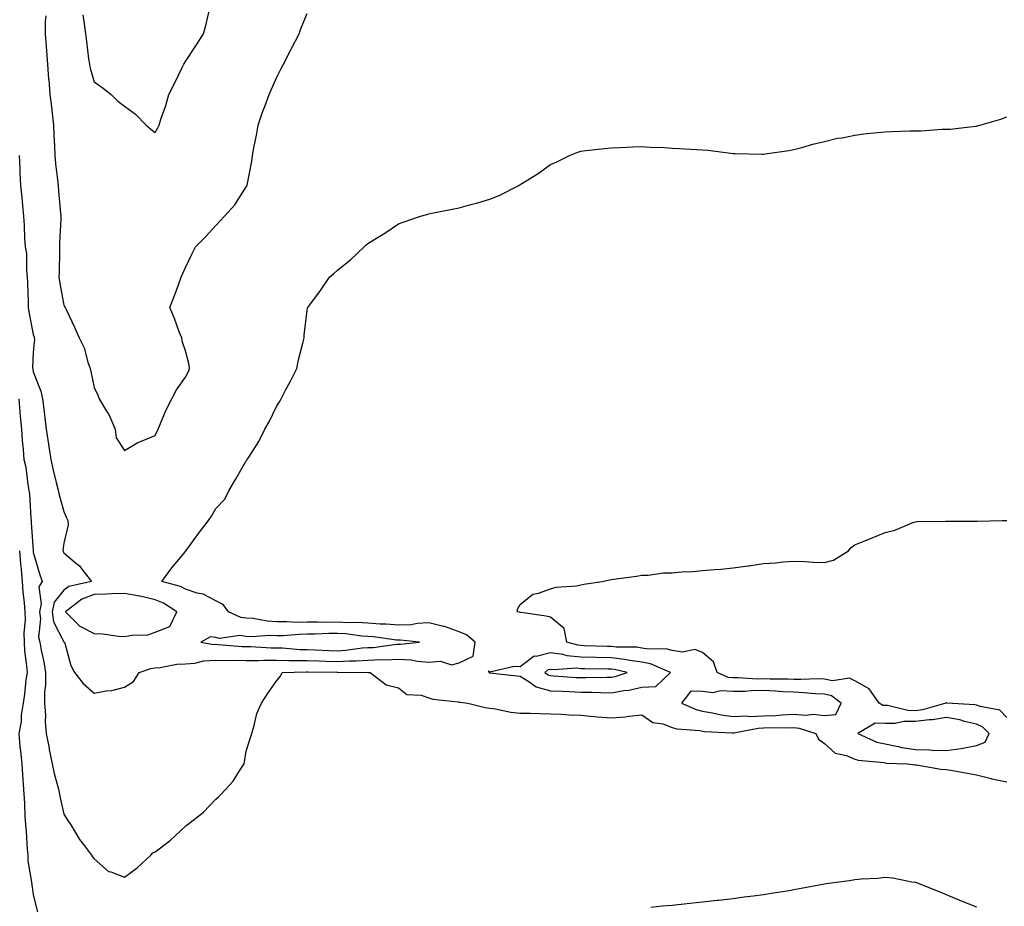
# Model space of a CAD drawing. Units: inches. Extents: x 928883 to 931523, y 7221338 to 7223978.
# Drawn here: x 930554 to 930877, y 7223395 to 7223687 of the extents above; entities that cross this region are included whole.
import ezdxf

# ---------------------------------------------------------------- set-up
doc = ezdxf.new("R2010")
doc.units = ezdxf.units.IN
doc.header["$MEASUREMENT"] = 0
doc.layers.add('Contour_92887221', color=7, linetype='Continuous', true_color=0x65d79b)

msp = doc.modelspace()

# ---------------------------------------------------------------- linework, layer by layer
at = {"layer": 'Contour_92887221'}
for points in [[(930562.14, 7223687.84, 3221), (930561.97, 7223685.85, 3221), (930561.96, 7223681.92, 3221), (930562.27, 7223677.7, 3221), (930562.7, 7223671.92, 3221), (930563.09, 7223666.96, 3221), (930563.1, 7223666.86, 3221), (930563.5, 7223661.92, 3221), (930564.01, 7223657.88, 3221), (930564.2, 7223655.77, 3221), (930564.65, 7223651.92, 3221), (930564.79, 7223648.66, 3221), (930565.02, 7223644.95, 3221), (930565.15, 7223641.92, 3221), (930565.36, 7223639.22, 3221), (930566.04, 7223633.93, 3221), (930566.21, 7223631.92, 3221), (930566.35, 7223630.22, 3221), (930566.99, 7223622.97, 3221), (930567.07, 7223621.92, 3221), (930567.07, 7223620.94, 3221), (930566.69, 7223613.27, 3221), (930566.68, 7223611.92, 3221), (930566.67, 7223610.53, 3221), (930566.5, 7223603.46, 3221), (930566.48, 7223601.92, 3221), (930566.62, 7223600.49, 3221), (930568.05, 7223592.68, 3221), (930568.35, 7223592.23, 3221), (930568.51, 7223591.92, 3221), (930568.9, 7223591.08, 3221), (930571.57, 7223585.44, 3221), (930573.08, 7223581.92, 3221), (930574.81, 7223578.68, 3221), (930575.96, 7223574.01, 3221), (930576.72, 7223571.92, 3221), (930576.97, 7223570.85, 3221), (930578.05, 7223565.63, 3221), (930579.22, 7223563.09, 3221), (930579.72, 7223561.92, 3221), (930582.11, 7223557.86, 3221), (930582.85, 7223556.72, 3221), (930584.9, 7223551.92, 3221), (930585.28, 7223549.15, 3221), (930588.05, 7223544.97, 3221), (930592.42, 7223547.55, 3221), (930594.41, 7223548.29, 3221), (930598.05, 7223549.91, 3221), (930598.72, 7223551.24, 3221), (930599.07, 7223551.92, 3221), (930599.9, 7223553.78, 3221), (930601.7, 7223558.27, 3221), (930603.63, 7223561.92, 3221), (930605.09, 7223564.89, 3221), (930608.05, 7223568.99, 3221), (930609.02, 7223570.94, 3221), (930609.41, 7223571.92, 3221), (930609.24, 7223573.11, 3221), (930608.05, 7223577.7, 3221), (930606.96, 7223580.83, 3221), (930606.81, 7223581.92, 3221), (930606.03, 7223583.93, 3221), (930604.41, 7223588.29, 3221), (930602.96, 7223591.92, 3221), (930604.38, 7223595.59, 3221), (930605.88, 7223599.75, 3221), (930606.69, 7223601.92, 3221), (930607.11, 7223602.86, 3221), (930608.05, 7223605.05, 3221), (930610.26, 7223609.71, 3221), (930611.41, 7223611.92, 3221), (930614.71, 7223615.26, 3221), (930618.05, 7223618.87, 3221), (930619.51, 7223620.46, 3221), (930620.84, 7223621.92, 3221), (930624.3, 7223625.67, 3221), (930628.05, 7223631.63, 3221), (930628.18, 7223631.78, 3221), (930628.26, 7223631.92, 3221), (930628.29, 7223632.17, 3221), (930629.88, 7223640.08, 3221), (930630.13, 7223641.92, 3221), (930630.58, 7223644.46, 3221), (930631.37, 7223648.6, 3221), (930631.96, 7223651.92, 3221), (930633.54, 7223656.43, 3221), (930634.13, 7223657.99, 3221), (930635.55, 7223661.92, 3221), (930636.29, 7223663.68, 3221), (930638.05, 7223667.68, 3221), (930639.51, 7223670.46, 3221), (930640.3, 7223671.92, 3221), (930642.56, 7223676.43, 3221), (930642.89, 7223677.08, 3221), (930645.38, 7223681.92, 3221), (930646.11, 7223683.85, 3221), (930648.05, 7223688.58, 3221)], [(930574.32, 7223688.19, 3222), (930574.74, 7223685.24, 3222), (930575.18, 7223681.92, 3222), (930575.49, 7223679.36, 3222), (930576.24, 7223673.72, 3222), (930576.47, 7223671.92, 3222), (930576.74, 7223670.61, 3222), (930578.05, 7223666.14, 3222), (930580.52, 7223664.38, 3222), (930583.6, 7223661.92, 3222), (930585.88, 7223659.75, 3222), (930588.05, 7223658.09, 3222), (930591.6, 7223655.47, 3222), (930595.18, 7223651.92, 3222), (930596.66, 7223650.53, 3222), (930598.05, 7223649.44, 3222), (930599.01, 7223650.96, 3222), (930599.36, 7223651.92, 3222), (930599.98, 7223653.85, 3222), (930601.63, 7223658.35, 3222), (930602.62, 7223661.92, 3222), (930604.44, 7223665.53, 3222), (930606.99, 7223670.87, 3222), (930607.5, 7223671.92, 3222), (930607.69, 7223672.27, 3222), (930608.05, 7223672.76, 3222), (930611.67, 7223678.31, 3222), (930614.03, 7223681.92, 3222), (930614.87, 7223685.1, 3222), (930616.01, 7223689.87, 3222)], [(930553.42, 7223641.92, 3220), (930553.6, 7223637.47, 3220), (930553.64, 7223636.33, 3220), (930553.82, 7223631.92, 3220), (930554.25, 7223628.13, 3220), (930554.46, 7223625.51, 3220), (930554.85, 7223621.92, 3220), (930555.06, 7223618.93, 3220), (930555.19, 7223614.77, 3220), (930555.38, 7223611.92, 3220), (930555.78, 7223609.65, 3220), (930555.78, 7223604.19, 3220), (930556.08, 7223601.92, 3220), (930556.18, 7223600.05, 3220), (930556.3, 7223593.68, 3220), (930556.39, 7223591.92, 3220), (930556.6, 7223590.47, 3220), (930558.05, 7223583.09, 3220), (930558.32, 7223582.19, 3220), (930558.37, 7223581.92, 3220), (930558.4, 7223581.57, 3220), (930558.05, 7223577.15, 3220), (930557.83, 7223572.13, 3220), (930557.84, 7223571.92, 3220), (930557.88, 7223571.74, 3220), (930558.05, 7223570.79, 3220), (930560.54, 7223564.4, 3220), (930561.11, 7223561.92, 3220), (930561.48, 7223558.48, 3220), (930561.84, 7223555.71, 3220), (930562.22, 7223551.92, 3220), (930563.02, 7223546.96, 3220), (930563.03, 7223546.9, 3220), (930563.76, 7223541.92, 3220), (930564.58, 7223538.44, 3220), (930565.61, 7223534.36, 3220), (930566.19, 7223531.92, 3220), (930566.5, 7223530.38, 3220), (930568.05, 7223524.91, 3220), (930568.96, 7223522.82, 3220), (930569.35, 7223521.92, 3220), (930569.48, 7223520.49, 3220), (930568.05, 7223514.5, 3220), (930567.8, 7223512.17, 3220), (930567.81, 7223511.92, 3220), (930567.87, 7223511.74, 3220), (930568.05, 7223511.3, 3220), (930571.79, 7223508.17, 3220), (930573.19, 7223507.06, 3220), (930574.03, 7223505.94, 3220), (930577.22, 7223501.92, 3220), (930569.76, 7223500.2, 3220), (930568.05, 7223499.03, 3220), (930564.91, 7223495.06, 3220), (930564.21, 7223491.92, 3220), (930564.71, 7223488.58, 3220), (930568.05, 7223482.04, 3220), (930568.11, 7223481.98, 3220), (930568.29, 7223481.92, 3220), (930568.43, 7223481.55, 3220), (930570.36, 7223474.22, 3220), (930571.58, 7223471.92, 3220), (930574.41, 7223468.29, 3220), (930578.05, 7223465.12, 3220), (930582.02, 7223465.88, 3220), (930583.89, 7223466.08, 3220), (930588.05, 7223467.1, 3220), (930590.95, 7223469.03, 3220), (930592.83, 7223471.92, 3220), (930596.66, 7223473.31, 3220), (930598.05, 7223473.52, 3220), (930599.72, 7223473.6, 3220), (930605.24, 7223474.73, 3220), (930608.05, 7223474.81, 3220), (930611.13, 7223475.01, 3220), (930614.14, 7223475.83, 3220), (930618.05, 7223475.98, 3220), (930622.03, 7223475.9, 3220), (930623.97, 7223476, 3220), (930628.05, 7223475.92, 3220), (930632.03, 7223475.9, 3220), (930633.99, 7223475.98, 3220), (930638.05, 7223475.96, 3220), (930642, 7223475.87, 3220), (930644.03, 7223475.94, 3220), (930648.05, 7223475.87, 3220), (930651.87, 7223475.75, 3220), (930654.27, 7223475.71, 3220), (930658.05, 7223475.59, 3220), (930661.94, 7223475.81, 3220), (930664.18, 7223475.79, 3220), (930668.05, 7223476.06, 3220), (930672.34, 7223476.2, 3220), (930673.86, 7223476.12, 3220), (930678.05, 7223476.3, 3220), (930682.22, 7223476.08, 3220), (930684.35, 7223475.63, 3220), (930688.05, 7223475.38, 3220), (930691.83, 7223475.71, 3220), (930695.48, 7223474.5, 3220), (930698.05, 7223475.1, 3220), (930702.63, 7223477.33, 3220), (930703.29, 7223481.92, 3220), (930700.47, 7223484.34, 3220), (930698.05, 7223485.34, 3220), (930693.17, 7223487.04, 3220), (930692.9, 7223487.08, 3220), (930688.05, 7223488.27, 3220), (930684.18, 7223488.05, 3220), (930682.29, 7223487.68, 3220), (930678.05, 7223487.51, 3220), (930673.98, 7223487.86, 3220), (930672.09, 7223487.88, 3220), (930668.05, 7223488.19, 3220), (930664.52, 7223488.38, 3220), (930661.68, 7223488.29, 3220), (930658.05, 7223488.46, 3220), (930654.56, 7223488.42, 3220), (930651.45, 7223488.52, 3220), (930648.05, 7223488.48, 3220), (930644.58, 7223488.44, 3220), (930641.31, 7223488.66, 3220), (930638.05, 7223488.62, 3220), (930634.92, 7223488.8, 3220), (930630.26, 7223489.71, 3220), (930628.05, 7223489.87, 3220), (930626.22, 7223490.08, 3220), (930622.21, 7223491.92, 3220), (930620.46, 7223494.32, 3220), (930618.05, 7223495.55, 3220), (930613.83, 7223497.7, 3220), (930611.93, 7223498.03, 3220), (930608.05, 7223499.32, 3220), (930606.39, 7223500.26, 3220), (930600.34, 7223501.92, 3220), (930603.56, 7223506.41, 3220), (930608.05, 7223511.74, 3220), (930608.15, 7223511.82, 3220), (930608.21, 7223511.92, 3220), (930608.65, 7223512.53, 3220), (930612.35, 7223517.62, 3220), (930615.61, 7223521.92, 3220), (930616.57, 7223523.4, 3220), (930618.05, 7223525.83, 3220), (930621, 7223528.97, 3220), (930622.4, 7223531.92, 3220), (930624.54, 7223535.44, 3220), (930628.05, 7223541.53, 3220), (930628.25, 7223541.72, 3220), (930628.36, 7223541.92, 3220), (930628.84, 7223542.7, 3220), (930632.13, 7223547.84, 3220), (930634.19, 7223551.92, 3220), (930635.61, 7223554.36, 3220), (930638.05, 7223559.58, 3220), (930638.99, 7223560.98, 3220), (930639.48, 7223561.92, 3220), (930641.08, 7223564.95, 3220), (930642.46, 7223567.51, 3220), (930644.68, 7223571.92, 3220), (930645.23, 7223574.73, 3220), (930646.76, 7223580.63, 3220), (930647.04, 7223581.92, 3220), (930647.11, 7223582.86, 3220), (930648.05, 7223590.92, 3220), (930648.21, 7223591.76, 3220), (930648.27, 7223591.92, 3220), (930648.9, 7223592.78, 3220), (930652.48, 7223597.49, 3220), (930655.43, 7223601.92, 3220), (930656.87, 7223603.09, 3220), (930658.05, 7223604.26, 3220), (930662.31, 7223607.66, 3220), (930666.76, 7223611.92, 3220), (930667.48, 7223612.49, 3220), (930668.05, 7223613.03, 3220), (930670.88, 7223614.75, 3220), (930673.63, 7223616.33, 3220), (930678.05, 7223619.44, 3220), (930679.92, 7223620.06, 3220), (930685.32, 7223621.92, 3220), (930687.41, 7223622.56, 3220), (930688.05, 7223622.74, 3220), (930689.07, 7223622.94, 3220), (930695.74, 7223624.22, 3220), (930698.05, 7223624.69, 3220), (930701.9, 7223625.77, 3220), (930703.74, 7223626.22, 3220), (930708.05, 7223627.53, 3220), (930711.21, 7223628.76, 3220), (930717.4, 7223631.92, 3220), (930717.81, 7223632.15, 3220), (930718.05, 7223632.33, 3220), (930719.17, 7223633.03, 3220), (930723.99, 7223635.98, 3220), (930728.05, 7223638.91, 3220), (930730.13, 7223639.85, 3220), (930734.32, 7223641.92, 3220), (930737, 7223642.97, 3220), (930738.05, 7223643.33, 3220), (930739.64, 7223643.52, 3220), (930745.74, 7223644.22, 3220), (930748.05, 7223644.48, 3220), (930750.68, 7223644.56, 3220), (930755.23, 7223644.73, 3220), (930758.05, 7223644.81, 3220), (930760.81, 7223644.67, 3220), (930765.48, 7223644.5, 3220), (930768.05, 7223644.36, 3220), (930770.35, 7223644.22, 3220), (930776.07, 7223643.91, 3220), (930778.05, 7223643.78, 3220), (930779.75, 7223643.62, 3220), (930787.31, 7223642.66, 3220), (930788.05, 7223642.58, 3220), (930788.72, 7223642.6, 3220), (930797.63, 7223642.33, 3220), (930798.05, 7223642.35, 3220), (930798.55, 7223642.43, 3220), (930806.38, 7223643.58, 3220), (930808.05, 7223643.85, 3220), (930810.68, 7223644.54, 3220), (930814.3, 7223645.67, 3220), (930818.05, 7223646.55, 3220), (930822.42, 7223647.56, 3220), (930823.9, 7223647.76, 3220), (930828.05, 7223648.58, 3220), (930830.98, 7223648.99, 3220), (930835.55, 7223649.42, 3220), (930838.05, 7223649.73, 3220), (930840.17, 7223649.81, 3220), (930846.14, 7223650.01, 3220), (930848.05, 7223650.06, 3220), (930849.9, 7223650.06, 3220), (930856.64, 7223650.51, 3220), (930858.05, 7223650.51, 3220), (930859.41, 7223650.55, 3220), (930867.71, 7223651.59, 3220), (930868.05, 7223651.59, 3220), (930868.32, 7223651.65, 3220), (930869.15, 7223651.92, 3220), (930876.1, 7223653.87, 3220), (930878.05, 7223654.67, 3220)], [(930553.27, 7223561.92, 3219), (930553.66, 7223557.53, 3219), (930553.75, 7223556.22, 3219), (930554.11, 7223551.92, 3219), (930554.4, 7223548.27, 3219), (930554.71, 7223545.26, 3219), (930554.98, 7223541.92, 3219), (930555.54, 7223539.4, 3219), (930556.22, 7223533.76, 3219), (930556.56, 7223531.92, 3219), (930556.76, 7223530.63, 3219), (930557.21, 7223522.76, 3219), (930557.32, 7223521.92, 3219), (930557.38, 7223521.26, 3219), (930558, 7223511.98, 3219), (930558.01, 7223511.92, 3219), (930558.01, 7223511.88, 3219), (930558.05, 7223511.55, 3219), (930560.18, 7223504.05, 3219), (930560.98, 7223501.92, 3219), (930559.87, 7223500.1, 3219), (930560.63, 7223494.5, 3219), (930560.05, 7223491.92, 3219), (930560.4, 7223489.56, 3219), (930559.71, 7223483.58, 3219), (930560.18, 7223481.92, 3219), (930560.62, 7223479.34, 3219), (930561.54, 7223475.42, 3219), (930562.05, 7223471.92, 3219), (930562.07, 7223467.9, 3219), (930561.73, 7223465.59, 3219), (930561.77, 7223461.92, 3219), (930562.01, 7223457.96, 3219), (930561.97, 7223455.85, 3219), (930562.26, 7223451.92, 3219), (930563.23, 7223447.1, 3219), (930563.31, 7223446.65, 3219), (930564.26, 7223441.92, 3219), (930564.85, 7223438.72, 3219), (930566.31, 7223433.66, 3219), (930566.7, 7223431.92, 3219), (930566.85, 7223430.73, 3219), (930568.05, 7223425.34, 3219), (930569.41, 7223423.29, 3219), (930570.4, 7223421.92, 3219), (930573.23, 7223417.1, 3219), (930574.54, 7223415.42, 3219), (930577.2, 7223411.92, 3219), (930577.55, 7223411.41, 3219), (930578.05, 7223410.69, 3219), (930582.72, 7223406.59, 3219), (930583.51, 7223406.45, 3219), (930588.05, 7223404.65, 3219), (930592.18, 7223407.8, 3219), (930596.66, 7223411.92, 3219), (930597.31, 7223412.66, 3219), (930598.05, 7223413.05, 3219), (930602.56, 7223416.43, 3219), (930603.13, 7223416.84, 3219), (930608.05, 7223421.43, 3219), (930608.33, 7223421.65, 3219), (930608.65, 7223421.92, 3219), (930613.97, 7223426, 3219), (930618.05, 7223430.36, 3219), (930618.91, 7223431.06, 3219), (930619.82, 7223431.92, 3219), (930623.7, 7223436.28, 3219), (930625.79, 7223439.65, 3219), (930627.3, 7223441.92, 3219), (930627.43, 7223442.55, 3219), (930628.05, 7223446.08, 3219), (930629.42, 7223450.55, 3219), (930629.83, 7223451.92, 3219), (930630.69, 7223454.56, 3219), (930631.5, 7223458.48, 3219), (930633.07, 7223461.92, 3219), (930635.06, 7223464.91, 3219), (930638.05, 7223469.38, 3219), (930639.26, 7223470.71, 3219), (930639.86, 7223471.92, 3219), (930647.75, 7223472.21, 3219), (930648.05, 7223472.21, 3219), (930648.33, 7223472.19, 3219), (930657.92, 7223472.04, 3219), (930658.05, 7223472.04, 3219), (930658.18, 7223472.06, 3219), (930668.01, 7223471.96, 3219), (930668.09, 7223471.96, 3219), (930668.78, 7223471.92, 3219), (930674.07, 7223467.94, 3219), (930678.05, 7223466.88, 3219), (930680.82, 7223464.69, 3219), (930685.49, 7223464.48, 3219), (930688.05, 7223463.64, 3219), (930689.34, 7223463.21, 3219), (930697.66, 7223462.31, 3219), (930698.05, 7223462.21, 3219), (930698.3, 7223462.17, 3219), (930700.87, 7223461.92, 3219), (930706.55, 7223460.42, 3219), (930708.05, 7223460.26, 3219), (930709.92, 7223460.05, 3219), (930715.04, 7223458.91, 3219), (930718.05, 7223458.64, 3219), (930721.37, 7223458.6, 3219), (930724.58, 7223458.46, 3219), (930728.05, 7223458.42, 3219), (930731.68, 7223458.29, 3219), (930734.15, 7223458.03, 3219), (930738.05, 7223457.9, 3219), (930742.43, 7223457.53, 3219), (930743.52, 7223457.39, 3219), (930748.05, 7223457.06, 3219), (930752.6, 7223457.37, 3219), (930753.74, 7223457.6, 3219), (930758.05, 7223457.99, 3219), (930761.64, 7223455.51, 3219), (930764.94, 7223455.03, 3219), (930768.05, 7223453.93, 3219), (930769.56, 7223453.42, 3219), (930777.12, 7223452.84, 3219), (930778.05, 7223452.64, 3219), (930778.67, 7223452.55, 3219), (930787.8, 7223452.17, 3219), (930788.05, 7223452.13, 3219), (930788.28, 7223452.15, 3219), (930796.28, 7223453.7, 3219), (930798.05, 7223453.76, 3219), (930799.97, 7223453.83, 3219), (930806.23, 7223453.74, 3219), (930808.05, 7223453.83, 3219), (930809.82, 7223453.7, 3219), (930815.22, 7223451.92, 3219), (930816.15, 7223450.01, 3219), (930818.05, 7223448.62, 3219), (930821.56, 7223445.44, 3219), (930825.34, 7223444.63, 3219), (930828.05, 7223443.48, 3219), (930829.22, 7223443.09, 3219), (930837.63, 7223442.33, 3219), (930838.05, 7223442.23, 3219), (930838.32, 7223442.19, 3219), (930845.38, 7223441.92, 3219), (930847.76, 7223441.63, 3219), (930848.05, 7223441.63, 3219), (930848.37, 7223441.61, 3219), (930856.34, 7223440.2, 3219), (930858.05, 7223440.12, 3219), (930860.27, 7223439.69, 3219), (930865.03, 7223438.89, 3219), (930868.05, 7223438.31, 3219), (930872.87, 7223437.1, 3219), (930873.14, 7223437.02, 3219), (930878.05, 7223435.98, 3219)], [(930878.05, 7223457.13, 3219), (930875.73, 7223459.6, 3219), (930869.22, 7223460.75, 3219), (930868.05, 7223461.24, 3219), (930867.5, 7223461.37, 3219), (930858.29, 7223461.92, 3219), (930858.11, 7223461.98, 3219), (930858.05, 7223462, 3219), (930858.02, 7223461.96, 3219), (930858.01, 7223461.92, 3219), (930850.28, 7223459.69, 3219), (930848.05, 7223459.4, 3219), (930845.54, 7223459.42, 3219), (930838.85, 7223461.12, 3219), (930838.05, 7223461.14, 3219), (930837.27, 7223461.14, 3219), (930836.07, 7223461.92, 3219), (930832.74, 7223466.61, 3219), (930828.05, 7223469.17, 3219), (930826.28, 7223470.14, 3219), (930820.7, 7223469.26, 3219), (930818.05, 7223469.81, 3219), (930816.02, 7223469.89, 3219), (930810.35, 7223469.62, 3219), (930808.05, 7223469.69, 3219), (930805.92, 7223469.79, 3219), (930800.24, 7223469.73, 3219), (930798.05, 7223469.83, 3219), (930795.92, 7223469.79, 3219), (930789.76, 7223470.2, 3219), (930788.05, 7223470.18, 3219), (930786.42, 7223470.28, 3219), (930782.8, 7223471.92, 3219), (930781.63, 7223475.49, 3219), (930778.05, 7223478.5, 3219), (930775.61, 7223479.48, 3219), (930771.32, 7223478.64, 3219), (930768.05, 7223479.19, 3219), (930765.9, 7223479.77, 3219), (930760.36, 7223479.62, 3219), (930758.05, 7223480.01, 3219), (930756.37, 7223480.24, 3219), (930749.66, 7223480.3, 3219), (930748.05, 7223480.47, 3219), (930746.65, 7223480.51, 3219), (930739.2, 7223480.77, 3219), (930738.05, 7223480.81, 3219), (930737.03, 7223480.9, 3219), (930733.46, 7223481.92, 3219), (930732.56, 7223486.43, 3219), (930728.05, 7223490.1, 3219), (930726.63, 7223490.51, 3219), (930718.32, 7223491.65, 3219), (930718.05, 7223491.71, 3219), (930717.89, 7223491.76, 3219), (930717.24, 7223491.92, 3219), (930717.22, 7223492.74, 3219), (930718.05, 7223494.28, 3219), (930722.24, 7223497.72, 3219), (930724.13, 7223497.99, 3219), (930728.05, 7223499.46, 3219), (930729.95, 7223500.03, 3219), (930736.57, 7223500.44, 3219), (930738.05, 7223500.73, 3219), (930739, 7223500.96, 3219), (930745.05, 7223501.92, 3219), (930747.52, 7223502.45, 3219), (930748.05, 7223502.53, 3219), (930748.79, 7223502.66, 3219), (930756.35, 7223503.62, 3219), (930758.05, 7223503.95, 3219), (930760.1, 7223503.97, 3219), (930765.22, 7223504.75, 3219), (930768.05, 7223504.77, 3219), (930771.17, 7223505.03, 3219), (930774.78, 7223505.2, 3219), (930778.05, 7223505.47, 3219), (930781.95, 7223505.83, 3219), (930784.03, 7223505.94, 3219), (930788.05, 7223506.31, 3219), (930792.95, 7223507.02, 3219), (930793.2, 7223507.06, 3219), (930798.05, 7223507.8, 3219), (930801.97, 7223508.01, 3219), (930804.5, 7223508.37, 3219), (930808.05, 7223508.6, 3219), (930811.48, 7223508.48, 3219), (930814.36, 7223508.23, 3219), (930818.05, 7223508.15, 3219), (930821.08, 7223508.89, 3219), (930825.99, 7223511.92, 3219), (930826.88, 7223513.09, 3219), (930828.05, 7223513.91, 3219), (930831.38, 7223515.26, 3219), (930833.75, 7223516.22, 3219), (930838.05, 7223517.99, 3219), (930841.21, 7223518.76, 3219), (930847.47, 7223521.33, 3219), (930848.05, 7223521.51, 3219), (930848.42, 7223521.55, 3219), (930857.83, 7223521.71, 3219), (930858.05, 7223521.72, 3219), (930858.24, 7223521.74, 3219), (930867.78, 7223521.65, 3219), (930868.05, 7223521.67, 3219), (930868.27, 7223521.71, 3219), (930876.62, 7223521.92, 3219), (930878.03, 7223521.94, 3219)], [(930553.52, 7223511.92, 3218), (930553.83, 7223507.7, 3218), (930554.06, 7223505.9, 3218), (930554.39, 7223501.92, 3218), (930554.65, 7223498.52, 3218), (930555.05, 7223494.91, 3218), (930555.3, 7223491.92, 3218), (930555.36, 7223489.24, 3218), (930554.94, 7223485.03, 3218), (930555.01, 7223481.92, 3218), (930555.16, 7223479.03, 3218), (930555.86, 7223474.11, 3218), (930556, 7223471.92, 3218), (930555.64, 7223469.52, 3218), (930555.17, 7223464.79, 3218), (930554.7, 7223461.92, 3218), (930554.1, 7223457.97, 3218), (930554.08, 7223455.88, 3218), (930553.25, 7223451.92, 3218), (930553.64, 7223447.51, 3218), (930553.84, 7223446.14, 3218), (930554.25, 7223441.92, 3218), (930554.45, 7223438.33, 3218), (930554.71, 7223435.26, 3218), (930554.92, 7223431.92, 3218), (930555.14, 7223429.01, 3218), (930555.31, 7223424.65, 3218), (930555.51, 7223421.92, 3218), (930555.71, 7223419.58, 3218), (930556.05, 7223413.93, 3218), (930556.21, 7223411.92, 3218), (930556.2, 7223410.08, 3218), (930557.54, 7223402.43, 3218), (930557.54, 7223401.92, 3218), (930557.63, 7223401.49, 3218), (930558.05, 7223398.87, 3218), (930559.38, 7223393.25, 3218)], [(930760.98, 7223394.85, 3218), (930764.77, 7223395.2, 3218), (930768.05, 7223395.46, 3218), (930772.03, 7223395.9, 3218), (930773.85, 7223396.12, 3218), (930778.05, 7223396.57, 3218), (930782.83, 7223397.13, 3218), (930783.31, 7223397.17, 3218), (930788.05, 7223397.68, 3218), (930791.75, 7223398.23, 3218), (930794.7, 7223398.56, 3218), (930798.05, 7223399.03, 3218), (930800.53, 7223399.44, 3218), (930806.47, 7223400.34, 3218), (930808.05, 7223400.59, 3218), (930809.18, 7223400.79, 3218), (930815.13, 7223401.92, 3218), (930817.6, 7223402.37, 3218), (930818.05, 7223402.47, 3218), (930818.7, 7223402.56, 3218), (930826.35, 7223403.62, 3218), (930828.05, 7223403.93, 3218), (930830.3, 7223404.17, 3218), (930835.58, 7223404.38, 3218), (930838.05, 7223404.69, 3218), (930840.55, 7223404.42, 3218), (930846.79, 7223403.19, 3218), (930848.05, 7223403.01, 3218), (930848.84, 7223402.72, 3218), (930850.76, 7223401.92, 3218), (930855.98, 7223399.85, 3218), (930858.05, 7223399.01, 3218), (930863.05, 7223396.92, 3218), (930868.05, 7223394.93, 3218)]]:
    msp.add_polyline3d(points, dxfattribs=at)
for points in [[(930598.05, 7223485.18, 3221), (930602.91, 7223487.06, 3221), (930605.22, 7223491.92, 3221), (930600.87, 7223494.75, 3221), (930598.05, 7223495.85, 3221), (930593.15, 7223497.02, 3221), (930592.94, 7223497.02, 3221), (930588.05, 7223497.88, 3221), (930583.95, 7223497.82, 3221), (930582.25, 7223497.72, 3221), (930578.05, 7223497.64, 3221), (930573.94, 7223496.04, 3221), (930568.6, 7223491.92, 3221), (930573.33, 7223487.19, 3221), (930578.05, 7223484.77, 3221), (930580.77, 7223484.63, 3221), (930586.1, 7223483.87, 3221), (930588.05, 7223483.76, 3221), (930590.39, 7223484.26, 3221), (930595.66, 7223484.3, 3221)], [(930678.05, 7223481.3, 3221), (930678.7, 7223481.28, 3221), (930685, 7223481.92, 3221), (930678.69, 7223482.56, 3221), (930678.05, 7223482.55, 3221), (930677.38, 7223482.58, 3221), (930669.81, 7223483.68, 3221), (930668.05, 7223483.81, 3221), (930666.04, 7223483.93, 3221), (930660.8, 7223484.67, 3221), (930658.05, 7223484.81, 3221), (930655.19, 7223484.77, 3221), (930650.69, 7223484.56, 3221), (930648.05, 7223484.54, 3221), (930645.47, 7223484.5, 3221), (930640.17, 7223484.03, 3221), (930638.05, 7223484.01, 3221), (930635.84, 7223484.13, 3221), (930629.81, 7223483.68, 3221), (930628.05, 7223483.81, 3221), (930625.9, 7223484.07, 3221), (930619.27, 7223483.15, 3221), (930618.05, 7223483.42, 3221), (930616.31, 7223483.66, 3221), (930613.15, 7223481.92, 3221), (930617.32, 7223481.2, 3221), (930618.05, 7223481.22, 3221), (930618.76, 7223481.2, 3221), (930626.65, 7223480.51, 3221), (930628.05, 7223480.49, 3221), (930629.49, 7223480.47, 3221), (930636.2, 7223480.06, 3221), (930638.05, 7223480.06, 3221), (930639.95, 7223480.03, 3221), (930645.69, 7223479.56, 3221), (930648.05, 7223479.52, 3221), (930650.54, 7223479.44, 3221), (930655.34, 7223479.21, 3221), (930658.05, 7223479.13, 3221), (930660.69, 7223479.28, 3221), (930666.15, 7223480.03, 3221), (930668.05, 7223480.14, 3221), (930669.76, 7223480.2, 3221), (930677.4, 7223481.28, 3221)], [(930758.05, 7223467.12, 3220), (930762.62, 7223467.35, 3220), (930767.52, 7223471.92, 3220), (930760.96, 7223474.83, 3220), (930758.05, 7223475.34, 3220), (930754.09, 7223475.87, 3220), (930752.4, 7223476.28, 3220), (930748.05, 7223476.74, 3220), (930743.09, 7223476.88, 3220), (930743.01, 7223476.88, 3220), (930738.05, 7223477, 3220), (930733.56, 7223477.43, 3220), (930732.12, 7223477.84, 3220), (930728.05, 7223478.4, 3220), (930723.37, 7223477.23, 3220), (930722.63, 7223477.35, 3220), (930718.05, 7223473.83, 3220), (930716.07, 7223473.91, 3220), (930708.15, 7223472.02, 3220), (930708.05, 7223472.02, 3220), (930707.58, 7223472.39, 3220), (930707.85, 7223471.92, 3220), (930708.02, 7223471.88, 3220), (930708.09, 7223471.88, 3220), (930716.97, 7223470.85, 3220), (930718.05, 7223470.71, 3220), (930720.94, 7223469.03, 3220), (930723.38, 7223467.25, 3220), (930728.05, 7223465.96, 3220), (930731.89, 7223465.77, 3220), (930734.28, 7223465.69, 3220), (930738.05, 7223465.51, 3220), (930741.6, 7223465.47, 3220), (930744.63, 7223465.34, 3220), (930748.05, 7223465.3, 3220), (930752.16, 7223466.02, 3220), (930753.82, 7223466.16, 3220)], [(930748.05, 7223470.42, 3221), (930749.32, 7223470.65, 3221), (930753.25, 7223471.92, 3221), (930749.04, 7223472.9, 3221), (930748.05, 7223473.01, 3221), (930746.93, 7223473.05, 3221), (930739.31, 7223473.17, 3221), (930738.05, 7223473.21, 3221), (930736.62, 7223473.35, 3221), (930729, 7223472.88, 3221), (930728.05, 7223472.99, 3221), (930727.19, 7223472.78, 3221), (930726.21, 7223471.92, 3221), (930727.27, 7223471.14, 3221), (930728.05, 7223470.92, 3221), (930729.09, 7223470.87, 3221), (930736.5, 7223470.36, 3221), (930738.05, 7223470.3, 3221), (930739.7, 7223470.28, 3221), (930746.57, 7223470.44, 3221)], [(930818.05, 7223457.84, 3220), (930821.78, 7223458.19, 3220), (930823.6, 7223461.92, 3220), (930820.44, 7223464.3, 3220), (930818.05, 7223464.81, 3220), (930815.06, 7223464.91, 3220), (930811.45, 7223465.32, 3220), (930808.05, 7223465.44, 3220), (930804.36, 7223465.61, 3220), (930801.99, 7223465.85, 3220), (930798.05, 7223466.02, 3220), (930794.01, 7223465.96, 3220), (930791.87, 7223465.75, 3220), (930788.05, 7223465.67, 3220), (930784.02, 7223465.94, 3220), (930781.38, 7223465.26, 3220), (930778.05, 7223465.75, 3220), (930774.17, 7223465.81, 3220), (930771.07, 7223461.92, 3220), (930775.88, 7223459.75, 3220), (930778.05, 7223459.26, 3220), (930781.24, 7223458.74, 3220), (930784.12, 7223457.99, 3220), (930788.05, 7223457.47, 3220), (930792.29, 7223457.68, 3220), (930793.66, 7223457.53, 3220), (930798.05, 7223457.68, 3220), (930802.12, 7223457.86, 3220), (930804.21, 7223458.07, 3220), (930808.05, 7223458.27, 3220), (930812.01, 7223457.96, 3220), (930814.41, 7223458.29, 3220)], [(930868.05, 7223447.97, 3220), (930870.94, 7223449.03, 3220), (930872.21, 7223451.92, 3220), (930870.16, 7223454.03, 3220), (930868.05, 7223454.93, 3220), (930864.1, 7223455.87, 3220), (930862.54, 7223456.41, 3220), (930858.05, 7223457.19, 3220), (930853.56, 7223456.41, 3220), (930852.53, 7223456.39, 3220), (930848.05, 7223455.81, 3220), (930844.14, 7223455.83, 3220), (930841.29, 7223455.16, 3220), (930838.05, 7223455.2, 3220), (930834.71, 7223455.26, 3220), (930829.09, 7223451.92, 3220), (930835.25, 7223449.11, 3220), (930838.05, 7223448.46, 3220), (930842.29, 7223447.68, 3220), (930843.47, 7223447.35, 3220), (930848.05, 7223446.69, 3220), (930852.63, 7223446.51, 3220), (930853.52, 7223446.45, 3220), (930858.05, 7223446.28, 3220), (930863.05, 7223446.92, 3220)]]:
    msp.add_polyline3d(points, close=True, dxfattribs=at)

doc.saveas('drawing.dxf')
